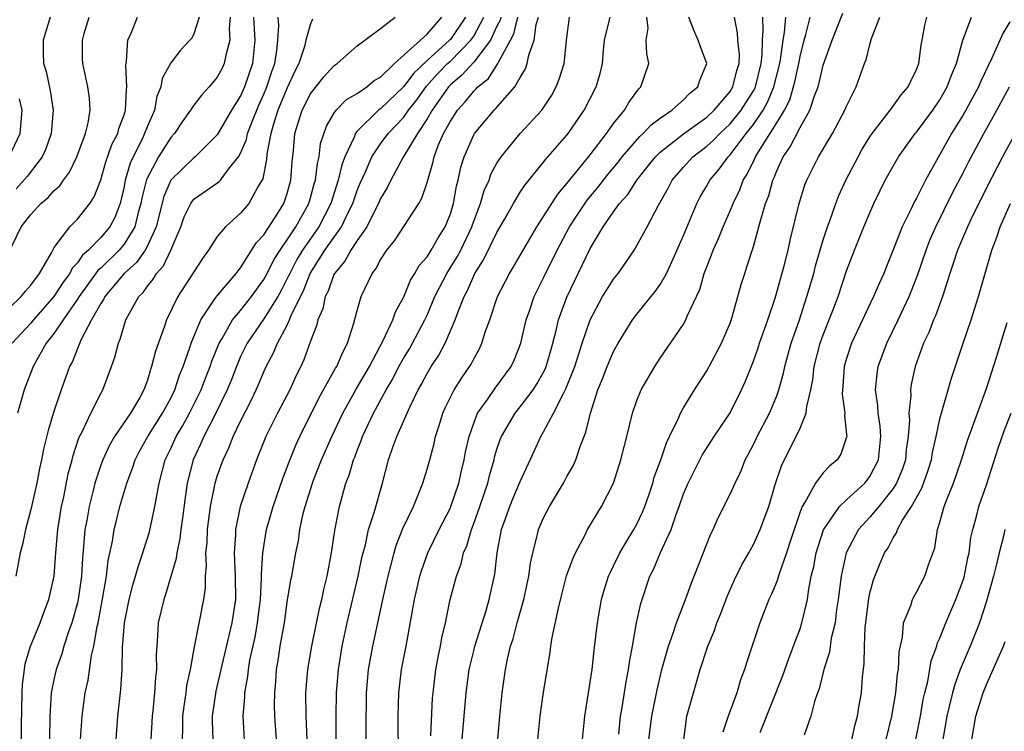
# Model space of a CAD drawing. Units: inches. Extents: x 2664000 to 2667000, y 1560000 to 1561272.
# Drawn here: x 2664690 to 2664775, y 1560804 to 1560865 of the extents above; entities that cross this region are included whole.
import ezdxf

# ---------------------------------------------------------------- set-up
doc = ezdxf.new("R2010")
doc.units = ezdxf.units.IN
doc.header["$MEASUREMENT"] = 0
doc.layers.add('LD26641560_2ft', color=153, linetype='Continuous')

msp = doc.modelspace()

# ---------------------------------------------------------------- linework, layer by layer
at = {"layer": 'LD26641560_2ft'}
for points, elevation in [([(2664688.072, 1560839), (2664690.174, 1560841), (2664690.53, 1560841.47), (2664691, 1560841.972), (2664691.757, 1560843), (2664692.768, 1560844.768), (2664693, 1560845.208), (2664694.336, 1560847), (2664695, 1560847.656), (2664696.064, 1560849), (2664696.44, 1560849.561), (2664697, 1560851.029), (2664697.435, 1560852.565), (2664697.953, 1560854.047), (2664698.454, 1560855), (2664698.555, 1560855.445), (2664699, 1560856.602), (2664699.128, 1560857), (2664699.211, 1560858.789), (2664699.252, 1560859), (2664699.141, 1560860.859), (2664699.223, 1560861.223), (2664699.333, 1560863), (2664699.62, 1560863.62), (2664700.145, 1560865)], 8894), ([(2664689, 1560844.573), (2664690.171, 1560847), (2664691, 1560848.043), (2664691.86, 1560849), (2664692.489, 1560849.511), (2664693, 1560850.111), (2664693.48, 1560850.52), (2664693.81, 1560851), (2664694.329, 1560851.671), (2664694.952, 1560853), (2664695.68, 1560855), (2664695.925, 1560855.925), (2664696.097, 1560857), (2664696.047, 1560858.047), (2664695.898, 1560859), (2664695.454, 1560861), (2664695.436, 1560861.436), (2664695.434, 1560863), (2664695.58, 1560863.58), (2664696.003, 1560865)], 8896), ([(2664705.458, 1560865), (2664705, 1560863.562), (2664704.803, 1560863.197), (2664704.655, 1560863), (2664703.849, 1560862.152), (2664703, 1560861.061), (2664702.274, 1560859.726), (2664702.169, 1560859), (2664701.821, 1560858.179), (2664701.607, 1560857), (2664701, 1560855.627), (2664700.765, 1560855), (2664700.569, 1560854.569), (2664699.776, 1560853), (2664699.535, 1560852.465), (2664699.103, 1560851), (2664699, 1560850.462), (2664698.655, 1560849), (2664698.194, 1560847.806), (2664697.778, 1560847), (2664697, 1560846.073), (2664695.959, 1560845), (2664695.444, 1560844.556), (2664695, 1560843.901), (2664694.554, 1560843.446), (2664694.35, 1560843), (2664693.762, 1560842.238), (2664692.984, 1560841), (2664691.218, 1560839), (2664691, 1560838.729), (2664689.409, 1560837)], 8892), ([(2664710.117, 1560865), (2664710.227, 1560863), (2664710.119, 1560861.881), (2664710.014, 1560861), (2664709.338, 1560859), (2664709, 1560858.228), (2664708.224, 1560857), (2664707, 1560854.896), (2664705.1, 1560853), (2664705, 1560852.925), (2664703.012, 1560850.988), (2664702.406, 1560849.594), (2664701.754, 1560847), (2664701, 1560845.369), (2664700.799, 1560845), (2664700.062, 1560843.937), (2664698.995, 1560843), (2664697.339, 1560841), (2664697.235, 1560840.765), (2664697, 1560840.419), (2664696.215, 1560839), (2664695.332, 1560837.332), (2664695, 1560836.542), (2664694.569, 1560835.431), (2664694.319, 1560835), (2664693.978, 1560834.022), (2664693.591, 1560833), (2664692.939, 1560831.061), (2664692.477, 1560829.523), (2664692.092, 1560827.908), (2664691.919, 1560827), (2664691.751, 1560826.249), (2664691.501, 1560825), (2664691, 1560822.72), (2664690.548, 1560821), (2664690.282, 1560819.718), (2664690.078, 1560819), (2664689.701, 1560817)], 8888), ([(2664692.673, 1560865), (2664692.069, 1560863), (2664692.067, 1560861.933), (2664692.1, 1560861), (2664692.311, 1560860.311), (2664692.658, 1560858.658), (2664692.922, 1560857), (2664692.757, 1560855), (2664692.3, 1560853.7), (2664691.979, 1560853), (2664690.691, 1560851.309), (2664689.736, 1560850.264)], 8898), ([(2664708.109, 1560865), (2664708.027, 1560864.027), (2664708.088, 1560863), (2664707.724, 1560861.724), (2664707.599, 1560861), (2664707.404, 1560860.596), (2664707, 1560859.845), (2664706.297, 1560859), (2664705.667, 1560858.333), (2664705, 1560857.441), (2664704.711, 1560857), (2664703.993, 1560856.007), (2664703.315, 1560855), (2664703, 1560854.661), (2664701.951, 1560853), (2664700.936, 1560851.064), (2664700.537, 1560849.463), (2664700.453, 1560849), (2664700.224, 1560848.224), (2664699.919, 1560847), (2664699, 1560845.517), (2664698.567, 1560845), (2664697, 1560843.454), (2664696.756, 1560843.244), (2664695.135, 1560841), (2664695, 1560840.782), (2664693.767, 1560839), (2664693, 1560837.853), (2664692.327, 1560837), (2664691.197, 1560835), (2664690.439, 1560833), (2664689.866, 1560831)], 8890), ([(2664690.186, 1560803), (2664690.187, 1560804.187), (2664690.248, 1560807), (2664690.292, 1560807.708), (2664690.446, 1560809), (2664690.528, 1560809.472), (2664690.966, 1560811), (2664691.791, 1560813), (2664692.103, 1560813.897), (2664692.55, 1560815), (2664692.997, 1560817), (2664693.147, 1560819), (2664693.329, 1560821), (2664693.64, 1560823), (2664693.823, 1560823.823), (2664694.211, 1560825.789), (2664694.54, 1560827), (2664694.624, 1560827.376), (2664695.123, 1560828.877), (2664695.396, 1560829.396), (2664696.142, 1560831), (2664697, 1560832.685), (2664697.179, 1560833), (2664697.934, 1560835), (2664698.205, 1560835.795), (2664698.509, 1560837), (2664698.664, 1560837.336), (2664699, 1560838.518), (2664699.16, 1560839), (2664699.331, 1560839.332), (2664700.257, 1560841), (2664700.636, 1560841.364), (2664701, 1560841.898), (2664701.501, 1560842.499), (2664701.789, 1560843), (2664702.37, 1560843.63), (2664703.018, 1560845), (2664703.86, 1560847), (2664704.162, 1560847.838), (2664704.732, 1560849), (2664704.832, 1560849.168), (2664705, 1560849.352), (2664707.139, 1560850.861), (2664707.261, 1560851), (2664708.054, 1560852.054), (2664708.828, 1560853), (2664709, 1560853.307), (2664709.502, 1560854.498), (2664709.602, 1560855), (2664709.956, 1560855.956), (2664710.564, 1560857.436), (2664711, 1560858.378), (2664711.261, 1560859), (2664711.677, 1560860.323), (2664711.927, 1560861), (2664712.121, 1560862.121), (2664712.208, 1560863), (2664712.277, 1560864.277), (2664712.225, 1560865)], 8886), ([(2664715.175, 1560864.825), (2664715, 1560864.426), (2664714.607, 1560863), (2664714.477, 1560862.477), (2664713.983, 1560861), (2664713.651, 1560860.349), (2664713, 1560858.928), (2664712.206, 1560857), (2664711.814, 1560855.814), (2664711.596, 1560855), (2664711.259, 1560853.259), (2664711.222, 1560852.778), (2664710.894, 1560851.106), (2664710.557, 1560850.556), (2664709.696, 1560849), (2664709, 1560848.156), (2664707.69, 1560847), (2664707, 1560846.154), (2664706.256, 1560845), (2664705.717, 1560844.283), (2664703.605, 1560841), (2664702.644, 1560839), (2664702.473, 1560838.473), (2664701.684, 1560836.316), (2664701.361, 1560835), (2664701.258, 1560834.742), (2664701, 1560833.83), (2664700.71, 1560833), (2664700.348, 1560832.347), (2664699.56, 1560831), (2664698.186, 1560829), (2664697.746, 1560828.254), (2664697.174, 1560827), (2664697, 1560826.524), (2664696.504, 1560825), (2664696.351, 1560824.351), (2664695.997, 1560823), (2664695.797, 1560821.797), (2664695.647, 1560821), (2664695.532, 1560819.531), (2664695.421, 1560818.579), (2664695.339, 1560817), (2664695.069, 1560815), (2664695, 1560814.705), (2664694.517, 1560813), (2664694.229, 1560812.23), (2664693.832, 1560811), (2664693.654, 1560810.346), (2664693.165, 1560809), (2664693, 1560808.258), (2664692.752, 1560807), (2664692.642, 1560805), (2664692.615, 1560803)], 8884), ([(2664695.275, 1560803), (2664695.412, 1560805), (2664695.668, 1560807), (2664695.919, 1560808.081), (2664696.211, 1560810.211), (2664696.404, 1560811), (2664696.693, 1560812.692), (2664696.772, 1560813), (2664697.191, 1560815.191), (2664697.487, 1560817), (2664697.643, 1560818.357), (2664698.011, 1560820.011), (2664698.161, 1560821), (2664698.316, 1560821.684), (2664698.646, 1560823), (2664699.228, 1560825), (2664699.723, 1560826.277), (2664699.94, 1560827), (2664700.307, 1560827.693), (2664701.032, 1560829), (2664702.308, 1560831), (2664703, 1560832.298), (2664703.345, 1560833), (2664703.745, 1560834.255), (2664704.061, 1560835), (2664704.646, 1560836.646), (2664704.754, 1560837), (2664705.574, 1560839), (2664706.798, 1560840.798), (2664706.953, 1560841.047), (2664708.632, 1560843), (2664708.78, 1560843.22), (2664709, 1560843.468), (2664710.364, 1560845.636), (2664711, 1560846.318), (2664712.241, 1560848.241), (2664712.711, 1560849), (2664713, 1560849.853), (2664713.317, 1560851), (2664713.428, 1560852.573), (2664713.542, 1560853.542), (2664713.662, 1560855), (2664714.277, 1560857), (2664715, 1560858.405), (2664716.144, 1560859.856), (2664717, 1560860.799), (2664717.111, 1560860.89), (2664717.297, 1560861), (2664719, 1560862.536), (2664721, 1560864.018), (2664722.257, 1560865)], 8882), ([(2664698.309, 1560803), (2664698.477, 1560805), (2664698.732, 1560807.268), (2664698.832, 1560809), (2664698.871, 1560810.871), (2664699.045, 1560813), (2664699.447, 1560815), (2664699.758, 1560816.242), (2664699.995, 1560817), (2664700.2, 1560817.8), (2664700.618, 1560819), (2664700.696, 1560819.304), (2664701.176, 1560820.824), (2664701.654, 1560823), (2664701.772, 1560823.772), (2664702.009, 1560825), (2664702.531, 1560827), (2664703, 1560827.96), (2664703.475, 1560829), (2664704.051, 1560829.949), (2664704.621, 1560831), (2664705.611, 1560833), (2664705.99, 1560834.01), (2664706.386, 1560835), (2664706.535, 1560835.465), (2664707.156, 1560837), (2664707.419, 1560837.419), (2664708.318, 1560839), (2664709, 1560839.813), (2664709.948, 1560841), (2664711, 1560842.457), (2664711.292, 1560843), (2664711.852, 1560844.148), (2664712.39, 1560845), (2664713, 1560845.875), (2664713.74, 1560847), (2664714.858, 1560849), (2664715, 1560849.478), (2664715.319, 1560850.681), (2664715.421, 1560851), (2664715.584, 1560852.416), (2664715.741, 1560853), (2664715.859, 1560854.141), (2664716.358, 1560855.642), (2664717, 1560856.723), (2664717.193, 1560857), (2664718.083, 1560857.917), (2664719, 1560858.447), (2664719.818, 1560859), (2664720.46, 1560859.54), (2664721, 1560859.842), (2664722.214, 1560861), (2664724.444, 1560863), (2664725, 1560863.525), (2664726.276, 1560865)], 8880), ([(2664728.309, 1560865), (2664727, 1560863.078), (2664726.931, 1560863), (2664725, 1560861.267), (2664723.837, 1560860.163), (2664723, 1560859.046), (2664721, 1560857.124), (2664720.828, 1560857), (2664719, 1560855.207), (2664718.838, 1560855), (2664718.759, 1560854.759), (2664717.946, 1560853), (2664717.681, 1560852.319), (2664717.369, 1560851), (2664716.742, 1560849), (2664715.707, 1560847), (2664714.311, 1560845), (2664713.823, 1560844.177), (2664713.21, 1560843), (2664713.152, 1560842.848), (2664712.478, 1560841.521), (2664712.19, 1560841), (2664711, 1560839.099), (2664709.555, 1560837), (2664709, 1560835.848), (2664708.638, 1560835), (2664708.188, 1560833.812), (2664707.85, 1560833), (2664706.871, 1560831), (2664705.842, 1560829), (2664705.597, 1560828.403), (2664704.943, 1560827), (2664704.425, 1560825), (2664704.231, 1560823.769), (2664704.015, 1560821.985), (2664703.865, 1560821), (2664703.785, 1560820.215), (2664703.521, 1560819), (2664703.477, 1560818.523), (2664702.565, 1560815.435), (2664702.408, 1560815), (2664701.938, 1560813), (2664701.878, 1560811.878), (2664701.803, 1560811), (2664701.758, 1560810.242), (2664701.776, 1560809), (2664701.688, 1560808.312), (2664701.621, 1560807), (2664701.478, 1560805.478), (2664701.419, 1560805), (2664701.307, 1560803)], 8878), ([(2664704.015, 1560803), (2664704.049, 1560803.951), (2664704.049, 1560805), (2664704.146, 1560805.854), (2664704.316, 1560807), (2664704.384, 1560807.616), (2664704.689, 1560809), (2664705.046, 1560810.954), (2664705.082, 1560811.082), (2664705.836, 1560815), (2664705.982, 1560816.018), (2664705.981, 1560817), (2664706.073, 1560817.927), (2664706.026, 1560819), (2664706.12, 1560819.88), (2664706.157, 1560821), (2664706.404, 1560823), (2664706.82, 1560825), (2664707, 1560825.58), (2664707.508, 1560827), (2664707.987, 1560828.013), (2664708.368, 1560829), (2664709, 1560830.316), (2664709.91, 1560832.09), (2664710.347, 1560833), (2664710.548, 1560833.452), (2664711, 1560834.557), (2664711.203, 1560835), (2664711.824, 1560836.176), (2664712.153, 1560837), (2664713, 1560838.56), (2664713.206, 1560839), (2664713.324, 1560839.324), (2664714.414, 1560841.586), (2664714.962, 1560843), (2664716.224, 1560845), (2664717.644, 1560847), (2664718.232, 1560848.232), (2664718.626, 1560849), (2664719, 1560850.102), (2664719.261, 1560850.739), (2664719.704, 1560851.703), (2664720.27, 1560853), (2664721, 1560854.106), (2664721.661, 1560855), (2664723, 1560856.412), (2664723.411, 1560857), (2664724.111, 1560857.889), (2664724.938, 1560859.062), (2664725.89, 1560860.11), (2664726.761, 1560861), (2664727, 1560861.218), (2664728.766, 1560863), (2664729, 1560863.347), (2664729.884, 1560865)], 8876), ([(2664731.329, 1560865), (2664731.265, 1560864.735), (2664731, 1560864.207), (2664730.432, 1560863), (2664729, 1560861.128), (2664727.997, 1560860.003), (2664727, 1560859.179), (2664726.832, 1560859), (2664725.434, 1560857), (2664725, 1560856.257), (2664724.172, 1560855), (2664722.957, 1560852.957), (2664721.885, 1560851), (2664721.602, 1560850.398), (2664721, 1560849.411), (2664720.829, 1560849), (2664720.63, 1560848.63), (2664719.83, 1560847), (2664719, 1560845.819), (2664718.451, 1560845), (2664717.95, 1560844.05), (2664717.049, 1560843), (2664717, 1560842.898), (2664716.518, 1560841.481), (2664716.266, 1560841), (2664716.054, 1560839.946), (2664715.628, 1560839), (2664715.513, 1560838.487), (2664715, 1560837.177), (2664714.424, 1560835.576), (2664714.163, 1560835), (2664713.772, 1560834.228), (2664713.211, 1560833), (2664712.161, 1560831), (2664711.161, 1560829), (2664710.371, 1560827), (2664709.636, 1560825), (2664708.971, 1560823), (2664708.573, 1560821), (2664708.557, 1560820.557), (2664708.453, 1560819), (2664708.536, 1560817), (2664708.549, 1560815), (2664708.253, 1560813), (2664707.381, 1560809.381), (2664707.292, 1560809), (2664707.25, 1560808.75), (2664706.875, 1560807.125), (2664706.573, 1560805), (2664706.573, 1560804.573), (2664706.621, 1560803)], 8874), ([(2664709.33, 1560803), (2664709.228, 1560805), (2664709.368, 1560806.632), (2664709.369, 1560807), (2664709.612, 1560808.388), (2664709.666, 1560809), (2664709.802, 1560809.802), (2664710.238, 1560811.762), (2664710.457, 1560813), (2664710.52, 1560813.48), (2664710.708, 1560815), (2664710.805, 1560816.805), (2664710.796, 1560817.204), (2664710.904, 1560819), (2664711.23, 1560821), (2664711.793, 1560823), (2664712.621, 1560825.378), (2664713.172, 1560826.828), (2664713.738, 1560828.262), (2664714.087, 1560829), (2664715.712, 1560832.289), (2664717.153, 1560834.847), (2664717.254, 1560835), (2664717.758, 1560836.242), (2664718.176, 1560837), (2664718.713, 1560838.713), (2664719, 1560839.808), (2664719.349, 1560841), (2664720.278, 1560843), (2664720.608, 1560843.392), (2664721, 1560844.165), (2664721.548, 1560845), (2664722.2, 1560845.8), (2664724.291, 1560849), (2664724.559, 1560849.441), (2664725, 1560850.808), (2664725.503, 1560852.497), (2664725.6, 1560853), (2664725.963, 1560853.963), (2664726.416, 1560855), (2664727, 1560856.07), (2664727.615, 1560857), (2664728.279, 1560857.721), (2664729, 1560858.641), (2664729.191, 1560858.809), (2664729.346, 1560859), (2664730.272, 1560859.728), (2664731.085, 1560861), (2664731.137, 1560861.137), (2664732.15, 1560863), (2664732.434, 1560863.566), (2664732.781, 1560865)], 8872), ([(2664712.09, 1560803), (2664711.947, 1560805), (2664711.921, 1560805.921), (2664711.925, 1560807), (2664712.02, 1560807.98), (2664712.085, 1560809), (2664712.227, 1560809.773), (2664712.406, 1560811), (2664712.753, 1560813), (2664713, 1560814.77), (2664713.312, 1560816.688), (2664713.382, 1560817), (2664713.74, 1560819), (2664713.957, 1560820.043), (2664714.095, 1560821), (2664714.373, 1560822.373), (2664714.539, 1560823), (2664715.157, 1560825), (2664715.252, 1560825.252), (2664715.95, 1560827), (2664716.834, 1560829), (2664717.769, 1560831), (2664718.929, 1560833.071), (2664720.055, 1560835), (2664721.242, 1560837.241), (2664722.056, 1560839), (2664722.297, 1560839.704), (2664723, 1560840.977), (2664723.59, 1560842.41), (2664723.961, 1560843), (2664724.325, 1560843.675), (2664725, 1560844.426), (2664725.361, 1560845), (2664725.944, 1560846.056), (2664726.555, 1560847), (2664727, 1560848.118), (2664727.273, 1560849), (2664727.528, 1560850.472), (2664727.677, 1560851), (2664727.892, 1560852.108), (2664728.17, 1560853), (2664729, 1560854.891), (2664729.064, 1560855), (2664730.753, 1560857), (2664730.884, 1560857.116), (2664732.537, 1560859), (2664733, 1560859.815), (2664733.452, 1560860.548), (2664733.596, 1560861), (2664733.719, 1560861.719), (2664734.178, 1560863), (2664734.371, 1560864.371), (2664734.564, 1560865)], 8870), ([(2664714.712, 1560803), (2664714.618, 1560805), (2664714.597, 1560807), (2664714.756, 1560809), (2664715.101, 1560811), (2664715.76, 1560814.24), (2664715.958, 1560815), (2664716.137, 1560815.863), (2664716.426, 1560817), (2664716.802, 1560819), (2664717.073, 1560820.927), (2664717.475, 1560823), (2664718.034, 1560825), (2664718.319, 1560825.681), (2664718.69, 1560827), (2664718.788, 1560827.212), (2664719, 1560827.792), (2664719.355, 1560828.645), (2664719.47, 1560829), (2664720.412, 1560831), (2664721.497, 1560833), (2664722.053, 1560833.947), (2664722.584, 1560835), (2664723, 1560835.743), (2664723.481, 1560836.519), (2664723.755, 1560837), (2664724.816, 1560839), (2664725, 1560839.403), (2664725.669, 1560841), (2664726.686, 1560843), (2664727.588, 1560844.412), (2664727.89, 1560845), (2664728.84, 1560847), (2664729, 1560847.476), (2664729.587, 1560849), (2664729.902, 1560850.098), (2664730.315, 1560851), (2664730.483, 1560851.517), (2664731, 1560852.462), (2664731.349, 1560853), (2664732.979, 1560855), (2664734.836, 1560857), (2664735.703, 1560858.297), (2664736.091, 1560859), (2664736.344, 1560859.656), (2664736.768, 1560861), (2664737, 1560863.236), (2664737.218, 1560865)], 8868), ([(2664717.203, 1560802.797), (2664717.201, 1560805), (2664717.229, 1560807), (2664717.387, 1560809), (2664717.723, 1560811), (2664718.156, 1560813), (2664719.101, 1560817), (2664719.412, 1560818.587), (2664719.51, 1560819), (2664719.706, 1560819.706), (2664719.983, 1560821), (2664720.474, 1560822.474), (2664721.188, 1560825), (2664721.702, 1560827), (2664722.066, 1560828.066), (2664722.411, 1560829), (2664723.516, 1560831.516), (2664724.238, 1560833), (2664724.518, 1560833.482), (2664725, 1560834.413), (2664725.348, 1560835), (2664726.013, 1560835.987), (2664726.546, 1560837), (2664727.424, 1560839), (2664727.643, 1560839.643), (2664728.175, 1560841), (2664728.467, 1560841.533), (2664729, 1560842.778), (2664729.111, 1560843), (2664729.854, 1560844.146), (2664731, 1560846.51), (2664731.68, 1560847.68), (2664732.414, 1560849), (2664733, 1560849.958), (2664733.408, 1560850.592), (2664735, 1560852.54), (2664735.192, 1560852.808), (2664737, 1560854.865), (2664737.107, 1560855), (2664738.486, 1560857), (2664739.506, 1560859), (2664739.85, 1560860.15), (2664740.066, 1560861), (2664740.145, 1560862.145), (2664740.238, 1560863), (2664740.719, 1560865)], 8866), ([(2664719.817, 1560802.183), (2664719.782, 1560803.781), (2664719.793, 1560807), (2664719.976, 1560809), (2664720.351, 1560811), (2664721.249, 1560815.249), (2664721.652, 1560817), (2664721.896, 1560817.896), (2664722.167, 1560819), (2664722.353, 1560819.647), (2664722.911, 1560821.089), (2664723.828, 1560823), (2664724.408, 1560824.408), (2664724.631, 1560825), (2664725, 1560826.189), (2664725.226, 1560827), (2664725.608, 1560828.392), (2664725.737, 1560829), (2664726.05, 1560829.95), (2664726.352, 1560831), (2664726.549, 1560831.451), (2664727, 1560832.38), (2664727.32, 1560833), (2664727.972, 1560834.028), (2664728.784, 1560835.216), (2664729, 1560835.653), (2664729.485, 1560836.515), (2664729.707, 1560837), (2664730.026, 1560838.026), (2664730.377, 1560839), (2664731.042, 1560841), (2664732.067, 1560843), (2664732.43, 1560843.57), (2664734.415, 1560847), (2664735, 1560847.879), (2664736.209, 1560849.79), (2664737, 1560850.703), (2664737.123, 1560850.877), (2664739, 1560853.166), (2664740.409, 1560855), (2664741, 1560855.847), (2664741.939, 1560857), (2664742.323, 1560857.677), (2664743.173, 1560858.827), (2664743.355, 1560859), (2664744.037, 1560861), (2664743.857, 1560861.857), (2664743.813, 1560863), (2664743.958, 1560864.042), (2664743.851, 1560865)], 8864), ([(2664722.548, 1560801.452), (2664722.532, 1560805), (2664722.57, 1560807), (2664722.807, 1560809), (2664723.206, 1560811), (2664723.918, 1560815), (2664724.383, 1560817), (2664724.524, 1560817.476), (2664725.066, 1560819), (2664726.04, 1560821), (2664727, 1560822.873), (2664727.053, 1560823), (2664727.714, 1560825), (2664727.949, 1560826.051), (2664728.189, 1560827), (2664728.31, 1560827.689), (2664728.603, 1560829), (2664729, 1560830.154), (2664729.336, 1560831), (2664730.181, 1560832.181), (2664730.846, 1560833.154), (2664732.203, 1560835), (2664732.46, 1560835.54), (2664733.034, 1560837), (2664733.499, 1560839), (2664733.776, 1560839.776), (2664734.185, 1560841), (2664735, 1560842.608), (2664736.164, 1560845), (2664737.229, 1560847), (2664737.924, 1560848.077), (2664738.727, 1560849.272), (2664739.641, 1560850.359), (2664740.513, 1560851.487), (2664741.421, 1560852.579), (2664741.743, 1560853), (2664743.251, 1560854.749), (2664743.546, 1560855), (2664744.24, 1560855.76), (2664745, 1560856.312), (2664746.011, 1560857), (2664747, 1560857.882), (2664747.543, 1560858.457), (2664748.222, 1560859), (2664748.408, 1560859.592), (2664748.996, 1560861), (2664748.452, 1560862.453), (2664748.267, 1560863), (2664747.88, 1560863.88), (2664747.471, 1560865)], 8862), ([(2664725.314, 1560803.314), (2664725.473, 1560806.527), (2664725.509, 1560807), (2664725.758, 1560809), (2664725.95, 1560810.05), (2664726.152, 1560811), (2664726.276, 1560811.724), (2664726.568, 1560813), (2664726.992, 1560815), (2664727.528, 1560817), (2664727.929, 1560818.071), (2664728.129, 1560819), (2664728.403, 1560819.597), (2664728.802, 1560821), (2664729, 1560821.519), (2664729.522, 1560823), (2664730.201, 1560825), (2664730.355, 1560825.645), (2664730.747, 1560827), (2664730.791, 1560827.209), (2664731, 1560827.902), (2664731.274, 1560828.726), (2664731.383, 1560829), (2664732.553, 1560831), (2664733, 1560831.545), (2664734.099, 1560833), (2664734.45, 1560833.55), (2664735, 1560834.529), (2664735.158, 1560834.842), (2664735.22, 1560835), (2664735.609, 1560836.391), (2664735.793, 1560837), (2664736.086, 1560838.086), (2664736.29, 1560839), (2664737, 1560840.948), (2664739, 1560845.119), (2664740.116, 1560847), (2664741, 1560848.288), (2664741.512, 1560849), (2664742.221, 1560849.779), (2664742.989, 1560851), (2664743.9, 1560852.101), (2664744.602, 1560853), (2664744.791, 1560853.209), (2664745, 1560853.388), (2664747, 1560854.963), (2664749, 1560856.411), (2664749.638, 1560857), (2664751, 1560858.615), (2664751.241, 1560859), (2664751.587, 1560860.414), (2664751.778, 1560861), (2664751.796, 1560861.796), (2664751.656, 1560863), (2664751.629, 1560863.629), (2664751.374, 1560865)], 8860), ([(2664727.846, 1560801), (2664728.362, 1560807), (2664728.622, 1560809), (2664729, 1560810.61), (2664729.096, 1560811), (2664730.064, 1560814.064), (2664730.337, 1560815), (2664730.821, 1560817.179), (2664731.021, 1560819), (2664731.395, 1560821), (2664732.102, 1560823), (2664732.363, 1560823.637), (2664733, 1560825.13), (2664734.22, 1560827.78), (2664734.761, 1560829), (2664735, 1560829.397), (2664735.85, 1560831), (2664736.696, 1560832.696), (2664736.916, 1560833.084), (2664737.674, 1560835), (2664738.315, 1560837), (2664738.99, 1560839), (2664740.067, 1560841), (2664740.415, 1560841.585), (2664741, 1560842.497), (2664741.401, 1560843), (2664742.063, 1560843.937), (2664742.767, 1560845), (2664743, 1560845.386), (2664743.874, 1560847), (2664744.852, 1560848.852), (2664745.684, 1560850.315), (2664746.037, 1560851), (2664747, 1560852.119), (2664747.801, 1560853), (2664749, 1560853.921), (2664749.571, 1560854.43), (2664750.114, 1560855), (2664751, 1560855.818), (2664751.961, 1560857), (2664753, 1560858.661), (2664753.121, 1560858.879), (2664753.171, 1560859), (2664753.67, 1560861), (2664753.758, 1560861.757), (2664753.781, 1560863), (2664753.848, 1560863.848), (2664753.806, 1560865)], 8858), ([(2664730.898, 1560801), (2664731.249, 1560805), (2664731.45, 1560807), (2664731.719, 1560809), (2664731.892, 1560809.892), (2664732.158, 1560811), (2664732.377, 1560811.624), (2664732.737, 1560813), (2664733.303, 1560815), (2664733.724, 1560817), (2664733.867, 1560818.133), (2664734.068, 1560819), (2664734.456, 1560820.456), (2664734.57, 1560821), (2664735, 1560822.02), (2664735.493, 1560823), (2664736.694, 1560825), (2664737, 1560825.567), (2664737.525, 1560826.475), (2664737.753, 1560827), (2664738.129, 1560828.129), (2664738.626, 1560829.374), (2664739.01, 1560831.01), (2664739.659, 1560833), (2664740.057, 1560833.943), (2664740.455, 1560835), (2664741, 1560836.282), (2664741.396, 1560837), (2664742.624, 1560839), (2664743, 1560839.494), (2664744.569, 1560841.432), (2664745, 1560842.051), (2664745.535, 1560843), (2664746.015, 1560843.985), (2664747, 1560846.255), (2664748.16, 1560849), (2664748.447, 1560849.553), (2664749, 1560850.516), (2664749.26, 1560851), (2664750.061, 1560851.939), (2664750.827, 1560853), (2664751, 1560853.167), (2664752.389, 1560855), (2664753, 1560855.761), (2664753.837, 1560857), (2664754.253, 1560857.747), (2664754.768, 1560859), (2664755.226, 1560860.774), (2664755.336, 1560861.336), (2664755.543, 1560863), (2664755.665, 1560863.665), (2664755.781, 1560865)], 8856), ([(2664734.507, 1560803), (2664734.701, 1560805), (2664735, 1560807.047), (2664735.55, 1560810.45), (2664735.622, 1560811), (2664735.744, 1560811.745), (2664736.267, 1560814.268), (2664736.554, 1560815.446), (2664736.972, 1560817.027), (2664737.497, 1560818.503), (2664737.73, 1560819), (2664738.567, 1560820.567), (2664738.774, 1560821), (2664739.98, 1560823), (2664740.999, 1560825.001), (2664741.631, 1560827), (2664741.902, 1560828.098), (2664742.143, 1560829), (2664742.621, 1560831), (2664743, 1560832.085), (2664743.369, 1560833), (2664744.542, 1560835), (2664745, 1560835.708), (2664745.892, 1560837), (2664747, 1560838.648), (2664747.2, 1560839), (2664747.324, 1560839.324), (2664748.391, 1560841.608), (2664748.791, 1560843), (2664749, 1560843.56), (2664749.416, 1560844.584), (2664749.556, 1560845), (2664750.009, 1560845.991), (2664750.404, 1560847), (2664751, 1560848.365), (2664751.251, 1560849), (2664751.825, 1560850.175), (2664752.135, 1560851), (2664752.479, 1560851.521), (2664753.132, 1560852.868), (2664753.182, 1560853), (2664753.442, 1560853.442), (2664755, 1560855.908), (2664755.669, 1560857), (2664756.116, 1560857.884), (2664756.557, 1560859.442), (2664756.887, 1560861), (2664757, 1560861.616), (2664757.348, 1560863), (2664757.503, 1560863.503), (2664757.884, 1560865)], 8854), ([(2664738.351, 1560803), (2664738.531, 1560805), (2664739, 1560807.905), (2664739.157, 1560809), (2664739.335, 1560810.665), (2664739.617, 1560813), (2664739.971, 1560815), (2664740.2, 1560815.8), (2664740.572, 1560817), (2664740.697, 1560817.303), (2664741, 1560817.89), (2664741.534, 1560819), (2664742.072, 1560819.928), (2664742.736, 1560821), (2664743, 1560821.48), (2664743.492, 1560822.508), (2664743.68, 1560823), (2664744.044, 1560824.044), (2664744.365, 1560825), (2664744.496, 1560825.504), (2664745.062, 1560827), (2664745.538, 1560828.461), (2664745.815, 1560829), (2664746.58, 1560830.58), (2664746.745, 1560831), (2664747, 1560831.449), (2664747.953, 1560833), (2664749, 1560834.618), (2664749.209, 1560835), (2664750.258, 1560837), (2664751, 1560838.709), (2664751.162, 1560839.162), (2664751.963, 1560842.037), (2664752.254, 1560843), (2664752.452, 1560843.547), (2664753, 1560845.315), (2664753.478, 1560847), (2664753.631, 1560847.631), (2664754.048, 1560849), (2664754.318, 1560849.682), (2664754.675, 1560851), (2664754.785, 1560851.215), (2664755, 1560851.789), (2664755.548, 1560853), (2664756.152, 1560853.848), (2664757, 1560855.516), (2664757.846, 1560857), (2664758.248, 1560858.248), (2664758.548, 1560859), (2664758.654, 1560859.347), (2664759, 1560860.874), (2664759.758, 1560863), (2664760.68, 1560865.32)], 8852), ([(2664741.447, 1560803.446), (2664741.594, 1560805), (2664741.728, 1560805.728), (2664742.074, 1560807.926), (2664742.287, 1560809), (2664742.362, 1560809.639), (2664742.618, 1560811), (2664742.968, 1560813), (2664743.334, 1560814.666), (2664744.123, 1560817), (2664744.423, 1560817.577), (2664745.039, 1560819.039), (2664745.931, 1560821), (2664746.393, 1560822.393), (2664746.629, 1560823), (2664747, 1560824.079), (2664747.39, 1560825), (2664748.611, 1560827.389), (2664749.639, 1560829), (2664751, 1560831.034), (2664751.993, 1560833), (2664752.309, 1560833.691), (2664753, 1560835.467), (2664753.406, 1560836.594), (2664753.537, 1560837), (2664754.251, 1560839), (2664754.863, 1560840.863), (2664755.635, 1560843.634), (2664755.979, 1560845), (2664756.161, 1560845.839), (2664756.925, 1560849), (2664757.415, 1560850.585), (2664757.58, 1560851), (2664758.591, 1560853), (2664759.777, 1560855), (2664760.854, 1560857), (2664761, 1560857.353), (2664761.833, 1560859), (2664762.548, 1560861), (2664762.676, 1560861.324), (2664763, 1560862.641), (2664763.149, 1560863.149), (2664763.846, 1560865)], 8850), ([(2664744.028, 1560803), (2664744.293, 1560805), (2664744.751, 1560807.249), (2664745, 1560808.379), (2664745.15, 1560809), (2664745.705, 1560811), (2664746.123, 1560812.123), (2664746.407, 1560813), (2664747.17, 1560815), (2664747.649, 1560816.351), (2664749.361, 1560820.639), (2664749.544, 1560821), (2664749.973, 1560822.027), (2664751, 1560824.05), (2664751.425, 1560825), (2664751.943, 1560826.058), (2664752.302, 1560827), (2664752.554, 1560827.446), (2664753, 1560828.315), (2664753.317, 1560829), (2664754.382, 1560831), (2664755, 1560832.474), (2664755.192, 1560833), (2664755.58, 1560834.42), (2664755.692, 1560835), (2664756.253, 1560837), (2664756.92, 1560838.92), (2664757.598, 1560841), (2664758.174, 1560843), (2664758.342, 1560843.658), (2664759, 1560845.882), (2664759.365, 1560847), (2664759.591, 1560847.591), (2664760.072, 1560849), (2664760.327, 1560849.673), (2664760.943, 1560851), (2664761.981, 1560853), (2664762.348, 1560853.652), (2664763, 1560854.715), (2664763.19, 1560855), (2664764.746, 1560857), (2664764.843, 1560857.157), (2664765, 1560857.346), (2664765.68, 1560858.32), (2664766.293, 1560859), (2664766.5, 1560859.5), (2664767, 1560860.49), (2664767.193, 1560861), (2664767.409, 1560862.591), (2664767.496, 1560863), (2664767.711, 1560864.289), (2664767.879, 1560865)], 8848), ([(2664747.024, 1560803), (2664747.282, 1560805), (2664747.856, 1560807), (2664748.433, 1560809), (2664749.079, 1560811), (2664749.652, 1560812.348), (2664749.866, 1560813), (2664750.195, 1560813.805), (2664750.742, 1560815.258), (2664751.363, 1560816.637), (2664752.016, 1560817.984), (2664752.613, 1560819), (2664752.741, 1560819.259), (2664753, 1560819.715), (2664753.581, 1560821), (2664754.314, 1560823), (2664754.877, 1560824.877), (2664755.431, 1560826.569), (2664756.672, 1560829), (2664757, 1560829.723), (2664757.543, 1560831), (2664757.578, 1560831.578), (2664757.92, 1560833), (2664758.099, 1560833.9), (2664758.216, 1560835), (2664758.739, 1560837), (2664759, 1560837.734), (2664759.821, 1560839.821), (2664760.266, 1560841), (2664761, 1560843.211), (2664761.681, 1560845), (2664762.487, 1560847), (2664763.346, 1560849), (2664763.881, 1560850.12), (2664764.322, 1560851), (2664765, 1560852.205), (2664765.465, 1560853), (2664766.89, 1560855), (2664767, 1560855.129), (2664768.39, 1560857), (2664769, 1560857.894), (2664769.641, 1560859), (2664769.989, 1560860.011), (2664770.419, 1560861), (2664770.981, 1560863), (2664771.727, 1560865)], 8846), ([(2664775, 1560864.573), (2664774.411, 1560863.589), (2664773.47, 1560861.47), (2664772.508, 1560859.492), (2664772.315, 1560859), (2664771.229, 1560857), (2664771, 1560856.602), (2664770.005, 1560855), (2664769, 1560853.197), (2664768.876, 1560853), (2664767.78, 1560851), (2664767, 1560849.465), (2664766.829, 1560849.171), (2664766.541, 1560848.541), (2664765.78, 1560847), (2664765, 1560845.007), (2664764.411, 1560843.589), (2664764.183, 1560843), (2664763.81, 1560842.19), (2664763.317, 1560841), (2664762.556, 1560839.444), (2664762.365, 1560839), (2664761.43, 1560837), (2664761, 1560835.679), (2664760.802, 1560835), (2664760.686, 1560833.314), (2664760.649, 1560833), (2664760.631, 1560832.63), (2664760.838, 1560831), (2664760.806, 1560830.806), (2664761, 1560829.153), (2664761.013, 1560829), (2664761, 1560828.946), (2664760.514, 1560827.486), (2664760.188, 1560827), (2664759.543, 1560826.457), (2664759, 1560825.88), (2664758.324, 1560825), (2664757.536, 1560823.537), (2664757.185, 1560823), (2664757, 1560822.516), (2664756.243, 1560820.244), (2664755.849, 1560819), (2664755.213, 1560817.213), (2664755, 1560816.548), (2664754.551, 1560815.449), (2664754.326, 1560815), (2664753.55, 1560813), (2664752.42, 1560809.58), (2664752.242, 1560809), (2664751.894, 1560808.106), (2664751.567, 1560807), (2664750.846, 1560805), (2664750.375, 1560803.625)], 8844), ([(2664753.595, 1560803.595), (2664755.531, 1560808.469), (2664756.047, 1560809.953), (2664756.454, 1560811), (2664756.589, 1560811.411), (2664757, 1560812.475), (2664757.171, 1560813), (2664757.639, 1560815), (2664757.73, 1560815.73), (2664757.97, 1560817), (2664758.173, 1560817.827), (2664758.381, 1560819), (2664759.019, 1560820.981), (2664760.399, 1560823), (2664761, 1560823.571), (2664762.567, 1560825), (2664762.76, 1560825.24), (2664763, 1560825.566), (2664763.726, 1560827), (2664763.936, 1560829), (2664763.874, 1560829.875), (2664763.708, 1560831), (2664763.679, 1560831.679), (2664763.491, 1560833), (2664763.618, 1560834.382), (2664763.709, 1560835), (2664764.439, 1560837), (2664765.426, 1560839), (2664766.366, 1560841), (2664766.551, 1560841.449), (2664767.101, 1560842.899), (2664767.822, 1560845), (2664768.151, 1560845.849), (2664768.665, 1560847), (2664770.098, 1560849.902), (2664771, 1560851.633), (2664771.454, 1560852.546), (2664772.777, 1560855), (2664773.576, 1560856.424), (2664774.967, 1560859)], 8842), ([(2664689.148, 1560853), (2664690.081, 1560855), (2664690.258, 1560857), (2664690.019, 1560857.981)], 8900), ([(2664776.708, 1560857.292), (2664774.383, 1560853), (2664773, 1560850.346), (2664771.68, 1560847.68), (2664771.362, 1560847), (2664770.511, 1560845), (2664770.155, 1560843.846), (2664769.848, 1560843), (2664769.222, 1560841), (2664768.637, 1560839.363), (2664768.468, 1560839), (2664768.065, 1560837.935), (2664767.607, 1560837), (2664766.88, 1560835), (2664766.542, 1560833.458), (2664766.474, 1560833), (2664766.498, 1560832.499), (2664766.345, 1560831), (2664766.391, 1560830.391), (2664766.293, 1560829), (2664766.121, 1560827.878), (2664766.039, 1560827), (2664765.783, 1560826.217), (2664765.286, 1560825), (2664765, 1560824.538), (2664763.766, 1560823), (2664763, 1560822.084), (2664762.012, 1560821), (2664760.969, 1560819), (2664760.606, 1560817.394), (2664760.533, 1560817), (2664760.28, 1560815), (2664760.142, 1560814.142), (2664760.004, 1560813), (2664759.688, 1560811.688), (2664759.526, 1560810.474), (2664759.054, 1560809), (2664758.652, 1560807.348), (2664758.508, 1560807), (2664758.238, 1560806.237), (2664757.923, 1560805), (2664757.368, 1560803.368)], 8840), ([(2664761.008, 1560801), (2664761.726, 1560804.275), (2664761.927, 1560805), (2664762.068, 1560805.932), (2664762.263, 1560807), (2664762.366, 1560808.366), (2664762.51, 1560809.49), (2664762.533, 1560811), (2664762.588, 1560812.588), (2664762.896, 1560815.104), (2664763, 1560815.558), (2664763.309, 1560816.691), (2664763.885, 1560818.115), (2664764.262, 1560819), (2664764.558, 1560819.442), (2664765, 1560820.3), (2664765.281, 1560820.719), (2664765.369, 1560821), (2664765.808, 1560821.808), (2664766.577, 1560823), (2664767.444, 1560824.556), (2664767.976, 1560826.024), (2664768.272, 1560827), (2664768.369, 1560827.631), (2664768.681, 1560829), (2664769, 1560830.522), (2664769.996, 1560834.004), (2664770.993, 1560836.993), (2664771.686, 1560839), (2664772.322, 1560841), (2664773.458, 1560845), (2664773.891, 1560846.109), (2664774.182, 1560847), (2664775.067, 1560849)], 8838), ([(2664764.396, 1560803), (2664764.886, 1560805), (2664765.228, 1560807), (2664765.373, 1560808.627), (2664765.444, 1560809), (2664765.499, 1560810.501), (2664765.783, 1560811.783), (2664765.884, 1560813), (2664766.497, 1560814.497), (2664766.651, 1560815), (2664766.764, 1560815.236), (2664767, 1560815.634), (2664767.716, 1560817), (2664768.053, 1560818.053), (2664768.562, 1560819.438), (2664768.796, 1560821), (2664769, 1560821.648), (2664769.377, 1560823), (2664769.593, 1560823.593), (2664770.167, 1560825), (2664770.846, 1560827), (2664771.36, 1560828.64), (2664773, 1560833.124), (2664773.883, 1560835.883), (2664774.786, 1560838.787)], 8836), ([(2664766.932, 1560803), (2664767.326, 1560805), (2664767.581, 1560806.419), (2664767.712, 1560807), (2664767.962, 1560807.962), (2664768.268, 1560809.732), (2664768.733, 1560811), (2664768.781, 1560811.219), (2664769, 1560811.692), (2664769.502, 1560813), (2664770.361, 1560815), (2664771, 1560816.664), (2664771.082, 1560816.918), (2664771.406, 1560818.594), (2664771.503, 1560819), (2664771.67, 1560820.33), (2664771.822, 1560821), (2664772.141, 1560822.141), (2664772.352, 1560823), (2664773, 1560824.859), (2664773.993, 1560828.007), (2664774.522, 1560829.478), (2664775.114, 1560831)], 8834), ([(2664774.569, 1560821), (2664774.45, 1560820.45), (2664774.078, 1560819), (2664773.799, 1560817.799), (2664773.594, 1560817), (2664773, 1560814.861), (2664772.39, 1560813), (2664771.608, 1560811), (2664771, 1560809.611), (2664770.754, 1560809), (2664770.279, 1560807.722), (2664770.086, 1560807), (2664769.811, 1560805.811), (2664769.603, 1560805), (2664769.259, 1560803)], 8832), ([(2664771.732, 1560803), (2664772.093, 1560805), (2664772.711, 1560807), (2664773, 1560807.699), (2664774.45, 1560811), (2664774.602, 1560811.398)], 8830)]:
    msp.add_lwpolyline(points, dxfattribs=dict(at, elevation=elevation))

doc.saveas('drawing.dxf')
